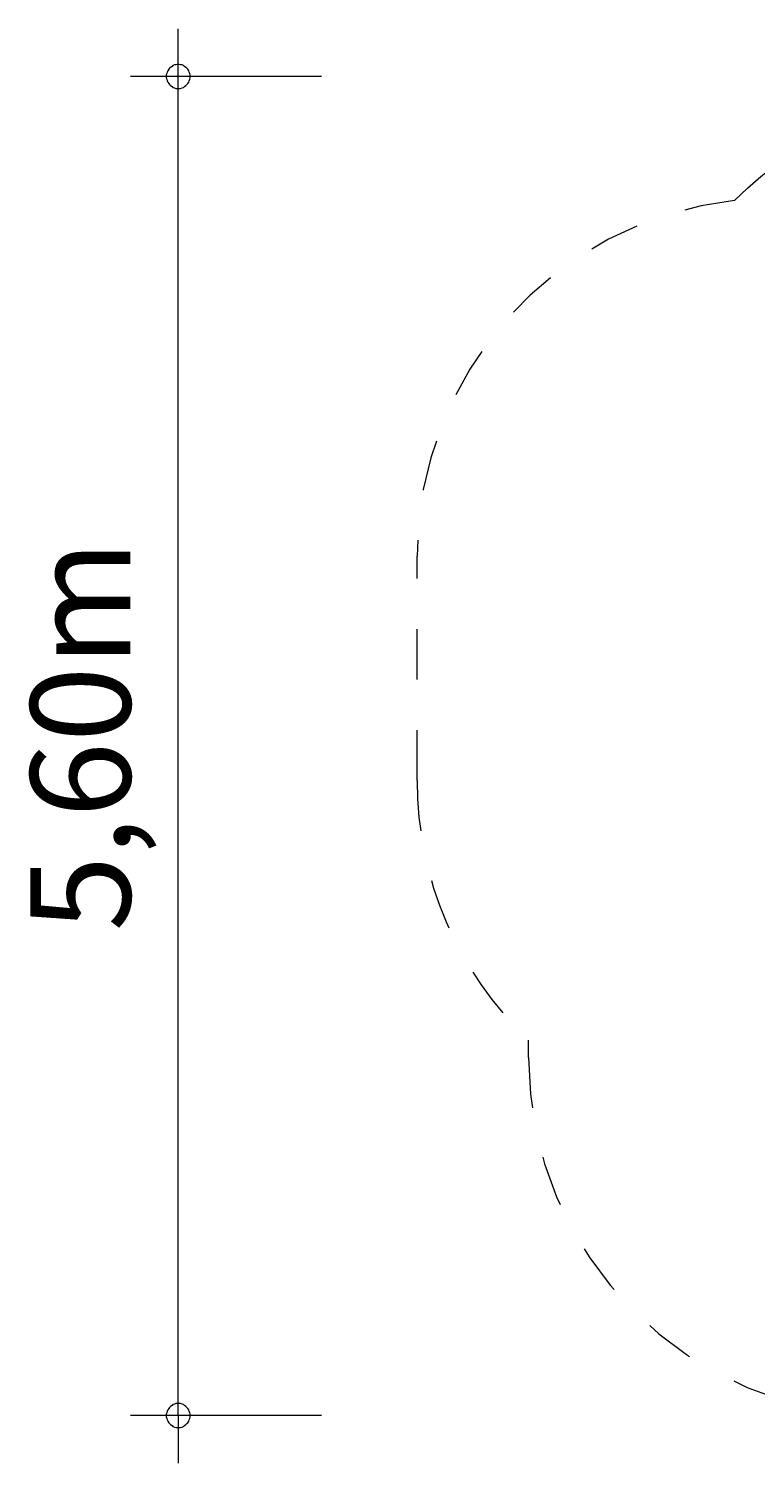
# Model space of a CAD drawing. Units: millimetres. Extents: x 111.5 to 153.4, y 75.3 to 135.
# Drawn here: x 111.5 to 126.7, y 75.3 to 105.4 of the extents above; entities that cross this region are included whole.
import ezdxf

# ---------------------------------------------------------------- set-up
doc = ezdxf.new("R2010")
doc.units = ezdxf.units.MM
doc.header["$MEASUREMENT"] = 0
for name, pattern in [('AI-Linetype-0', [2.116667, 1.058333, -1.058333]), ('AI-Linetype-1', [2.116667, 1.058333, -1.058333]), ('AI-Linetype-10', [2.116667, 1.058333, -1.058333]), ('AI-Linetype-2', [2.116667, 1.058333, -1.058333]), ('AI-Linetype-3', [2.116667, 1.058333, -1.058333]), ('AI-Linetype-4', [2.116667, 1.058333, -1.058333]), ('AI-Linetype-5', [2.116667, 1.058333, -1.058333]), ('AI-Linetype-6', [2.116667, 1.058333, -1.058333]), ('AI-Linetype-7', [2.116667, 1.058333, -1.058333]), ('AI-Linetype-8', [2.116667, 1.058333, -1.058333]), ('AI-Linetype-9', [2.116667, 1.058333, -1.058333])]:
    doc.linetypes.add(name, pattern=pattern)
doc.layers.add('Ebene 1', color=7, linetype='Continuous', lineweight=0)

# ---------------------------------------------------------------- blocks, each defined once
blk = doc.blocks.new('Block_1')
at = {"layer": 'Ebene 1', "color": 250, "linetype": 'AI-Linetype-0', "lineweight": 18}
blk.add_line((144.858, 95.455), (144.741, 95.455), dxfattribs=at)
at = {"layer": 'Ebene 1', "color": 250, "linetype": 'AI-Linetype-7', "lineweight": 18}
blk.add_line((119.62, 89.604), (119.62, 94.304), dxfattribs=at)
at = {"layer": 'Ebene 1', "color": 250, "linetype": 'AI-Linetype-2', "lineweight": 18}
blk.add_line((152.358, 86.233), (152.358, 87.955), dxfattribs=at)
at = {"layer": 'Ebene 1', "color": 250, "linetype": 'AI-Linetype-5', "lineweight": 18}
blk.add_line((121.952, 83.805), (121.952, 84.169), dxfattribs=at)
at = {"layer": 'Ebene 1', "color": 250, "linetype": 'AI-Linetype-4', "lineweight": 18}
blk.add_line((140.677, 78.733), (144.88, 78.733), dxfattribs=at)
at = {"layer": 'Ebene 1', "color": 250, "linetype": 'AI-Linetype-10', "lineweight": 18}
blk.add_open_spline([(126.264, 101.755), (127.673, 103.183), (129.596, 103.986), (131.602, 103.986), (131.602, 103.986), (132.116, 103.986), (132.116, 103.986), (132.635, 104.131), (133.165, 104.234), (133.701, 104.293), (139.19, 104.901), (144.133, 100.944), (144.741, 95.455)], degree=3, knots=[0, 0, 0, 0, 1, 1, 1, 2, 2, 2, 3, 3, 3, 4, 4, 4, 4], dxfattribs=at)
at = {"layer": 'Ebene 1', "color": 250, "linetype": 'AI-Linetype-8', "lineweight": 18}
blk.add_open_spline([(126.264, 101.755), (122.478, 101.319), (119.62, 98.114), (119.62, 94.304)], degree=3, dxfattribs=at)
at = {"layer": 'Ebene 1', "color": 250, "linetype": 'AI-Linetype-1', "lineweight": 18}
blk.add_open_spline([(152.358, 87.955), (152.358, 92.097), (149.001, 95.455), (144.858, 95.455)], degree=3, dxfattribs=at)
at = {"layer": 'Ebene 1', "color": 250, "linetype": 'AI-Linetype-6', "lineweight": 18}
blk.add_open_spline([(119.62, 89.604), (119.62, 87.549), (120.463, 85.585), (121.952, 84.169)], degree=3, dxfattribs=at)
at = {"layer": 'Ebene 1', "color": 250, "linetype": 'AI-Linetype-3', "lineweight": 18}
blk.add_open_spline([(144.88, 78.733), (149.014, 78.745), (152.358, 82.1), (152.358, 86.233)], degree=3, dxfattribs=at)
at = {"layer": 'Ebene 1', "color": 250, "linetype": 'AI-Linetype-9', "lineweight": 18}
blk.add_open_spline([(121.952, 83.805), (121.952, 79.662), (125.31, 76.305), (129.452, 76.305), (129.452, 76.305), (135.152, 76.305), (135.152, 76.305), (137.253, 76.305), (139.257, 77.186), (140.677, 78.733)], degree=3, knots=[0, 0, 0, 0, 1, 1, 1, 2, 2, 2, 3, 3, 3, 3], dxfattribs=at)

msp = doc.modelspace()

# ---------------------------------------------------------------- linework, layer by layer
at = {"layer": 'Ebene 1', "color": 250, "lineweight": 18}
for p, q in [((114.62, 76.305), (114.62, 105.355)), ((117.62, 104.355), (113.62, 104.355)), ((117.62, 76.305), (113.62, 76.305)), ((114.62, 76.305), (114.62, 75.305))]:
    msp.add_line(p, q, dxfattribs=at)
for points in [[(114.87, 104.355), (114.87, 104.385), (114.86, 104.415), (114.85, 104.445), (114.84, 104.475), (114.82, 104.505), (114.8, 104.525), (114.78, 104.545), (114.75, 104.565), (114.73, 104.585), (114.7, 104.595), (114.67, 104.595), (114.64, 104.605), (114.6, 104.605), (114.57, 104.595), (114.54, 104.595), (114.51, 104.585), (114.49, 104.565), (114.46, 104.545), (114.44, 104.525), (114.42, 104.505), (114.4, 104.475), (114.39, 104.445), (114.38, 104.415), (114.37, 104.385), (114.37, 104.355)], [(114.37, 104.355), (114.37, 104.325), (114.38, 104.295), (114.39, 104.265), (114.4, 104.235), (114.42, 104.205), (114.44, 104.185), (114.46, 104.165), (114.49, 104.145), (114.51, 104.125), (114.54, 104.115), (114.57, 104.105), (114.6, 104.105), (114.64, 104.105), (114.67, 104.105), (114.7, 104.115), (114.73, 104.125), (114.75, 104.145), (114.78, 104.165), (114.8, 104.185), (114.82, 104.205), (114.84, 104.235), (114.85, 104.265), (114.86, 104.295), (114.87, 104.325), (114.87, 104.355)], [(114.87, 76.305), (114.87, 76.335), (114.86, 76.365), (114.85, 76.395), (114.84, 76.425), (114.82, 76.455), (114.8, 76.475), (114.78, 76.495), (114.75, 76.515), (114.73, 76.535), (114.7, 76.545), (114.67, 76.555), (114.64, 76.555), (114.6, 76.555), (114.57, 76.555), (114.54, 76.545), (114.51, 76.535), (114.49, 76.515), (114.46, 76.495), (114.44, 76.475), (114.42, 76.455), (114.4, 76.425), (114.39, 76.395), (114.38, 76.365), (114.37, 76.335), (114.37, 76.305)], [(114.37, 76.305), (114.37, 76.275), (114.38, 76.245), (114.39, 76.215), (114.4, 76.185), (114.42, 76.155), (114.44, 76.135), (114.46, 76.115), (114.49, 76.095), (114.51, 76.075), (114.54, 76.065), (114.57, 76.055), (114.6, 76.055), (114.64, 76.055), (114.67, 76.055), (114.7, 76.065), (114.73, 76.075), (114.75, 76.095), (114.78, 76.115), (114.8, 76.135), (114.82, 76.155), (114.84, 76.185), (114.85, 76.215), (114.86, 76.245), (114.87, 76.275), (114.87, 76.305)]]:
    msp.add_lwpolyline(points, dxfattribs=at)

# ---------------------------------------------------------------- block references
at = {"layer": 'Ebene 1'}
msp.add_blockref('Block_1', (0, 0), dxfattribs=at)

# ---------------------------------------------------------------- texts
at = {"layer": 'Ebene 1', "insert": (113.62, 86.446), "char_height": 0.2, "attachment_point": 7, "rotation": 90}
msp.add_mtext('\\C7;\\FVAGRounded Lt Normal|b0|i0|c1;\\H2.094023;\\W1.000000;5,60m', dxfattribs=at)

doc.saveas('drawing.dxf')
